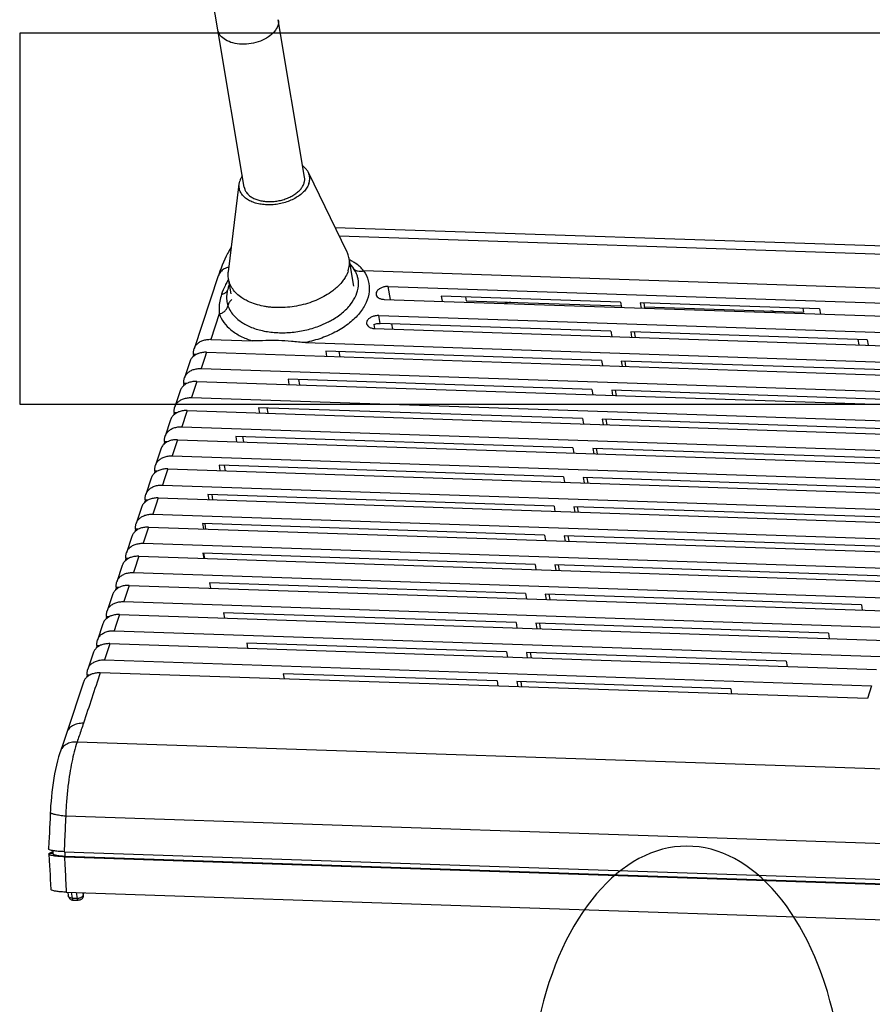
# Model space of a CAD drawing. Extents: x 24935 to 466555, y 15528 to 194328.
# Drawn here: x 137384 to 137662, y 49282 to 49604 of the extents above; entities that cross this region are included whole.
import ezdxf

# ---------------------------------------------------------------- set-up
doc = ezdxf.new("R2010")
doc.units = 0
doc.header["$LTSCALE"] = 1000
doc.layers.get('0').update_dxf_attribs({"linetype": 'CONTINUOUS'})
for name, color, linetype in [('L-信息导引及发布系统', 6, 'CONTINUOUS'), ('L-排队叫号系统', 6, 'CONTINUOUS'), ('p-004家具', 251, 'CONTINUOUS')]:
    doc.layers.add(name, color=color, linetype=linetype)

# ---------------------------------------------------------------- blocks, each defined once
blk = doc.blocks.new('A$C5D9F6A4E')
at = {"layer": 'p-004家具', "color": 8}
blk.add_lwpolyline([(517.59, 917.73), (517.59, 482.76), (396.62, 482.76), (396.62, 917.73)], close=True, dxfattribs=at)
at = {"layer": 'p-004家具', "color": 8, "extrusion": (0, 0, -1)}
blk.add_ellipse((165.93, 700.24), major_axis=(86.56, 0), ratio=0.593749, start_param=-1.218483, end_param=1.218483, dxfattribs=at)
blk = doc.blocks.new('1#综合楼1F')
at = {"layer": 'p-004家具', "color": 8, "ltscale": 0.01, "xscale": -0.009999999902410309, "yscale": 0.009999999902410309, "zscale": 0.009999999902410309, "rotation": 270}
blk.add_blockref('A$C5D9F6A4E', (965041.1909, 700241.1149, 0.0689), dxfattribs=at)
blk = doc.blocks.new('窗口监控对讲机')
at = {"layer": 'L-排队叫号系统', "color": 6, "linetype": 'Continuous'}
for p, q in [((5292.34, -139.124), (5289.758, -123.688)), ((5286.422, -140.114), (5283.84, -124.678)), ((5296.51, -146.469), (5292.711, -138.663)), ((5284.869, -148.416), (5285.921, -139.799)), ((5295.333, -144.051), (5429.27, -148.565)), ((5427.785, -149.352), (5295.747, -144.902)), ((5284.875, -146.468), (5284.874, -146.47)), ((5297.171, -149.821), (5296.719, -147.119)), ((5296.882, -147.714), (5296.805, -147.633)), ((5297.078, -147.96), (5296.882, -147.714)), ((5297.109, -148.005), (5297.078, -147.96)), ((5297.109, -148.005), (5297.11, -148.006)), ((5297.318, -148.344), (5297.11, -148.006)), ((5297.443, -148.607), (5297.323, -148.353)), ((5425.787, -152.622), (5298.13, -148.32)), ((5283.879, -148.809), (5281.51, -155.95)), ((5285.127, -150.555), (5284.883, -149.099)), ((5284.716, -150.543), (5284.705, -150.625)), ((5284.81, -150.162), (5284.811, -150.161)), ((5284.859, -149.934), (5284.859, -149.934)), ((5300.55, -149.84), (5360.039, -151.845)), ((5300.766, -151.131), (5300.55, -149.84)), ((5284.705, -150.624), (5284.705, -150.625)), ((5300.136, -151.11), (5359.625, -153.115)), ((5323.315, -151.375), (5305.737, -150.782)), ((5305.737, -150.782), (5305.824, -151.302)), ((5308.115, -150.862), (5308.179, -151.245)), ((5308.179, -151.245), (5323.379, -151.757)), ((5323.315, -151.375), (5323.402, -151.894)), ((5325.254, -151.44), (5325.341, -151.959)), ((5342.832, -152.032), (5325.254, -151.44)), ((5325.719, -151.972), (5325.632, -151.453)), ((5283.981, -152.534), (5283.152, -155.031)), ((5325.696, -151.836), (5341.274, -152.361)), ((5341.209, -151.978), (5341.274, -152.361)), ((5342.832, -152.032), (5342.919, -152.552)), ((5299.619, -152.697), (5359.073, -154.701)), ((5299.748, -153.469), (5299.619, -152.697)), ((5322.384, -154.232), (5299.748, -153.469)), ((5300.86, -153.507), (5300.947, -154.026)), ((5299.125, -153.577), (5299.191, -153.97)), ((5299.206, -153.968), (5358.659, -155.971)), ((5322.384, -154.232), (5322.471, -154.752)), ((5324.324, -154.298), (5324.411, -154.817)), ((5347.502, -155.079), (5324.324, -154.298)), ((5324.788, -154.83), (5324.702, -154.31)), ((5283.152, -155.031), (5287.194, -155.168)), ((5292.416, -155.344), (5358.142, -157.559)), ((5346.603, -155.048), (5346.69, -155.568)), ((5347.502, -155.079), (5347.589, -155.598)), ((5282.731, -156.301), (5357.729, -158.829)), ((5321.453, -157.09), (5294.42, -156.179)), ((5294.42, -156.179), (5294.507, -156.698)), ((5295.703, -156.222), (5295.79, -156.741)), ((5281.089, -157.22), (5280.562, -158.807)), ((5281.711, -156.518), (5281.466, -156.51)), ((5321.453, -157.09), (5321.54, -157.609)), ((5323.393, -157.155), (5323.48, -157.675)), ((5350.427, -158.066), (5323.393, -157.155)), ((5323.858, -157.687), (5323.771, -157.168)), ((5282.204, -157.888), (5357.212, -160.416)), ((5281.783, -159.158), (5356.798, -161.686)), ((5320.523, -159.947), (5290.717, -158.943)), ((5290.717, -158.943), (5290.804, -159.462)), ((5291.747, -158.978), (5291.834, -159.497)), ((5280.141, -160.077), (5279.615, -161.664)), ((5280.763, -159.375), (5280.518, -159.367)), ((5320.523, -159.947), (5320.61, -160.467)), ((5322.462, -160.013), (5322.549, -160.532)), ((5352.268, -161.017), (5322.462, -160.013)), ((5322.927, -160.545), (5322.84, -160.025)), ((5281.256, -160.745), (5356.281, -163.274)), ((5280.835, -162.015), (5355.867, -164.544)), ((5319.592, -162.805), (5287.82, -161.734)), ((5287.82, -161.734), (5287.907, -162.254)), ((5288.653, -161.762), (5288.74, -162.282)), ((5279.193, -162.934), (5278.667, -164.521)), ((5279.815, -162.232), (5279.571, -162.224)), ((5319.592, -162.805), (5319.679, -163.324)), ((5321.532, -162.87), (5321.619, -163.39)), ((5353.303, -163.941), (5321.532, -162.87)), ((5321.996, -163.402), (5321.909, -162.883)), ((5280.308, -163.603), (5355.35, -166.132)), ((5278.867, -165.089), (5278.623, -165.081)), ((5279.887, -164.872), (5354.937, -167.402)), ((5318.661, -165.663), (5285.59, -164.548)), ((5285.59, -164.548), (5285.677, -165.067)), ((5286.255, -164.57), (5286.341, -165.09)), ((5278.245, -165.791), (5277.719, -167.378)), ((5318.661, -165.663), (5318.748, -166.182)), ((5320.601, -165.728), (5320.688, -166.247)), ((5353.672, -166.842), (5320.601, -165.728)), ((5321.066, -166.26), (5320.979, -165.741)), ((5279.36, -166.46), (5354.42, -168.989)), ((5277.919, -167.946), (5277.675, -167.938)), ((5278.939, -167.729), (5354.006, -170.259)), ((5317.731, -168.52), (5283.952, -167.382)), ((5283.952, -167.382), (5284.039, -167.901)), ((5284.463, -167.399), (5284.55, -167.918)), ((5277.297, -168.648), (5276.771, -170.235)), ((5317.731, -168.52), (5317.818, -169.04)), ((5319.67, -168.585), (5319.757, -169.105)), ((5353.449, -169.724), (5319.67, -168.585)), ((5320.135, -169.118), (5320.048, -168.598)), ((5278.412, -169.317), (5353.489, -171.847)), ((5276.971, -170.803), (5276.728, -170.795)), ((5277.991, -170.586), (5353.075, -173.117)), ((5316.8, -171.378), (5282.87, -170.234)), ((5282.87, -170.234), (5282.956, -170.754)), ((5283.234, -170.246), (5283.321, -170.766)), ((5276.35, -171.505), (5275.823, -173.092)), ((5316.8, -171.378), (5316.887, -171.897)), ((5318.74, -171.443), (5318.827, -171.963)), ((5352.67, -172.587), (5318.74, -171.443)), ((5319.204, -171.975), (5319.117, -171.456)), ((5277.465, -172.174), (5352.558, -174.704)), ((5276.023, -173.66), (5275.78, -173.652)), ((5277.043, -173.443), (5352.145, -175.974)), ((5315.869, -174.235), (5282.335, -173.105)), ((5282.335, -173.105), (5282.422, -173.625)), ((5282.553, -173.112), (5282.64, -173.632)), ((5275.402, -174.362), (5274.875, -175.949)), ((5315.869, -174.235), (5315.956, -174.755)), ((5317.809, -174.301), (5317.896, -174.82)), ((5351.343, -175.431), (5317.809, -174.301)), ((5318.274, -174.833), (5318.187, -174.313)), ((5276.517, -175.031), (5351.628, -177.562)), ((5275.075, -176.517), (5274.832, -176.509)), ((5276.095, -176.3), (5351.214, -178.832)), ((5314.939, -177.093), (5282.369, -175.995)), ((5282.369, -175.995), (5282.456, -176.515)), ((5282.43, -175.985), (5282.519, -176.517)), ((5274.454, -177.219), (5273.927, -178.806)), ((5314.939, -177.093), (5315.026, -177.612)), ((5316.878, -177.158), (5316.965, -177.678)), ((5349.448, -178.256), (5316.878, -177.158)), ((5317.343, -177.69), (5317.256, -177.171)), ((5275.569, -177.888), (5350.697, -180.42)), ((5274.127, -179.374), (5273.884, -179.366)), ((5275.147, -179.157), (5350.283, -181.69)), ((5314.008, -179.951), (5283.021, -178.906)), ((5283.021, -178.906), (5283.108, -179.426)), ((5273.506, -180.076), (5272.979, -181.663)), ((5314.008, -179.951), (5314.095, -180.47)), ((5315.948, -180.016), (5316.034, -180.535)), ((5346.934, -181.06), (5315.948, -180.016)), ((5316.412, -180.548), (5316.325, -180.029)), ((5274.621, -180.745), (5349.766, -183.277)), ((5346.934, -181.06), (5347.021, -181.58)), ((5273.179, -182.231), (5272.937, -182.223)), ((5274.199, -182.014), (5349.353, -184.547)), ((5313.077, -182.808), (5284.392, -181.841)), ((5284.392, -181.841), (5284.479, -182.361)), ((5272.558, -182.933), (5272.031, -184.52)), ((5313.077, -182.808), (5313.164, -183.328)), ((5315.017, -182.873), (5315.104, -183.393)), ((5343.702, -183.84), (5315.017, -182.873)), ((5315.482, -183.406), (5315.395, -182.886)), ((5273.673, -183.602), (5348.836, -186.135)), ((5343.702, -183.84), (5343.789, -184.36)), ((5272.231, -185.088), (5271.989, -185.08)), ((5273.251, -184.871), (5348.422, -187.405)), ((5312.147, -185.666), (5286.668, -184.807)), ((5286.668, -184.807), (5286.754, -185.326)), ((5271.61, -185.79), (5271.083, -187.377)), ((5312.147, -185.666), (5312.233, -186.185)), ((5314.086, -185.731), (5314.173, -186.251)), ((5339.565, -186.59), (5314.086, -185.731)), ((5314.464, -185.744), (5314.551, -186.263)), ((5272.725, -186.459), (5347.94, -188.994)), ((5339.565, -186.59), (5339.652, -187.109)), ((5271.283, -187.945), (5271.041, -187.937)), ((5347.526, -190.264), (5272.303, -187.728)), ((5290.241, -187.816), (5290.328, -188.336)), ((5311.216, -188.523), (5290.241, -187.816)), ((5270.662, -188.647), (5269.022, -193.588)), ((5311.216, -188.523), (5311.303, -189.043)), ((5313.156, -188.589), (5313.242, -189.108)), ((5334.13, -189.296), (5313.156, -188.589)), ((5313.533, -188.601), (5313.62, -189.121)), ((5347.94, -188.994), (5347.526, -190.264)), ((5334.13, -189.296), (5334.217, -189.815)), ((5269.025, -193.579), (5268.654, -194.665)), ((5268.654, -194.665), (5268.397, -195.414)), ((5410.899, -199.268), (5270.03, -194.52)), ((5267.407, -201.42), (5267.379, -202.032)), ((5410.177, -206.546), (5268.917, -201.785)), ((5267.274, -204.327), (5267.244, -204.997)), ((5267.271, -205.496), (5267.308, -206.148)), ((5267.332, -205.425), (5267.658, -205.242)), ((5267.332, -205.425), (5267.669, -205.417)), ((5267.654, -205.169), (5267.671, -205.474)), ((5268.758, -205.27), (5410.348, -210.041)), ((5268.857, -205.71), (5268.857, -205.269)), ((5268.76, -205.765), (5268.857, -205.71)), ((5268.787, -205.765), (5410.322, -210.535)), ((5268.857, -205.71), (5410.446, -210.482)), ((5268.98, -209.237), (5410.141, -213.994)), ((5269.112, -209.241), (5269.173, -209.606)), ((5269.465, -209.253), (5269.563, -209.841)), ((5269.95, -209.27), (5270.048, -209.857)), ((5270.592, -209.291), (5270.636, -209.556)), ((5269.593, -210.018), (5269.649, -210.023)), ((5269.649, -210.023), (5269.65, -210.023)), ((5269.65, -210.023), (5270.135, -210.039)), ((5270.637, -209.659), (5270.618, -209.718)), ((5270.637, -209.659), (5270.654, -209.582)), ((5270.637, -209.659), (5270.637, -209.659))]:
    blk.add_line(p, q, dxfattribs=at)
for points in [[(5283.84, -124.678), (5283.569, -123.161), (5283.281, -121.744), (5282.978, -120.429), (5282.662, -119.215), (5282.335, -118.106), (5282.005, -117.117), (5281.676, -116.245), (5281.35, -115.487), (5281.039, -114.854), (5280.748, -114.341), (5280.483, -113.937), (5280.255, -113.64), (5280.096, -113.466)], [(5284.875, -146.468), (5284.797, -146.609), (5284.651, -146.89), (5284.513, -147.177), (5284.385, -147.465), (5284.264, -147.755), (5284.148, -148.051), (5284.036, -148.356), (5283.927, -148.666), (5283.879, -148.81)], [(5285.162, -146.013), (5285.124, -146.067), (5284.962, -146.321), (5284.874, -146.47)], [(5284.973, -149.634), (5284.884, -149.859), (5284.859, -149.934)], [(5284.767, -150.267), (5284.739, -150.405), (5284.716, -150.543)], [(5284.859, -149.934), (5284.841, -149.989), (5284.801, -150.128), (5284.767, -150.267)], [(5268.398, -195.413), (5268.338, -195.592), (5268.222, -195.972), (5268.114, -196.367), (5268.014, -196.777), (5267.921, -197.199), (5267.836, -197.632), (5267.758, -198.073), (5267.687, -198.521), (5267.623, -198.973), (5267.567, -199.427), (5267.518, -199.88), (5267.477, -200.331), (5267.443, -200.777), (5267.416, -201.218), (5267.407, -201.42)], [(5267.379, -202.032), (5267.337, -202.942), (5267.317, -203.401), (5267.295, -203.863), (5267.274, -204.327)], [(5267.308, -206.148), (5267.334, -206.617), (5267.385, -207.544)], [(5267.385, -207.544), (5267.411, -208.001), (5267.436, -208.453), (5267.465, -208.968)], [(5270.654, -209.582), (5270.667, -209.504), (5270.678, -209.423)], [(5270.678, -209.423), (5270.686, -209.341), (5270.689, -209.294)], [(5269.173, -209.605), (5269.187, -209.663), (5269.211, -209.728), (5269.244, -209.79), (5269.285, -209.846), (5269.334, -209.897), (5269.39, -209.94), (5269.453, -209.975), (5269.521, -210.002), (5269.593, -210.018)], [(5270.362, -209.993), (5270.3, -210.017), (5270.233, -210.033), (5270.162, -210.039), (5270.135, -210.039)], [(5270.473, -209.923), (5270.42, -209.961), (5270.362, -209.993)], [(5270.618, -209.718), (5270.592, -209.776), (5270.559, -209.83), (5270.519, -209.879), (5270.473, -209.923)]]:
    blk.add_lwpolyline(points, dxfattribs=at)
for points, start_tangent, end_tangent in [([(5289.708, -124.281), (5289.374, -124.865), (5288.788, -125.382), (5288.007, -125.782), (5287.108, -126.025), (5286.179, -126.088)], (-0.309678, -0.950842), (-0.999433, 0.033683)), ([(5289.758, -123.688), (5289.708, -124.281)], (0.164865, -0.986316), (-0.309678, -0.950842)), ([(5286.179, -126.088), (5285.31, -125.965), (5284.587, -125.667), (5284.08, -125.224), (5283.84, -124.678)], (-0.999433, 0.033683), (-0.164865, 0.986316)), ([(5292.536, -138.384), (5292.446, -138.278), (5292.155, -138.018)], (-0.615766, 0.787929), (-0.803364, 0.595488)), ([(5286.236, -139.008), (5286.164, -139.121), (5285.986, -139.505)], (-0.565937, -0.824449), (-0.309678, -0.950842)), ([(5292.711, -138.663), (5292.682, -138.607), (5292.536, -138.384)], (-0.437149, 0.899389), (-0.615766, 0.787929)), ([(5292.775, -139.734), (5292.849, -139.346), (5292.818, -138.967), (5292.711, -138.663)], (0.309678, 0.950842), (-0.437149, 0.899389)), ([(5292.775, -139.734), (5292.598, -140.118), (5292.323, -140.487), (5291.959, -140.83), (5291.516, -141.136), (5291.008, -141.396), (5290.451, -141.601), (5289.862, -141.747), (5289.257, -141.828), (5288.657, -141.842), (5288.079, -141.788), (5287.54, -141.669), (5287.057, -141.487), (5286.644, -141.248), (5286.315, -140.96), (5286.079, -140.632), (5285.944, -140.272), (5285.912, -139.893)], (-0.309678, -0.950842), (0.055639, 0.998451)), ([(5285.912, -139.893), (5285.921, -139.799)], (0.055639, 0.998451), (0.121139, 0.992636)), ([(5285.921, -139.799), (5285.986, -139.505)], (0.121139, 0.992636), (0.309678, 0.950842)), ([(5288.76, -141.524), (5289.248, -141.515), (5289.739, -141.453), (5290.22, -141.342), (5290.678, -141.183), (5291.101, -140.982), (5291.477, -140.743), (5291.796, -140.474), (5292.049, -140.182), (5292.229, -139.874), (5292.332, -139.56), (5292.354, -139.247), (5292.34, -139.125)], (0.999433, -0.033683), (-0.165178, 0.986264)), ([(5286.422, -140.114), (5286.467, -140.295), (5286.606, -140.579), (5286.82, -140.838), (5287.104, -141.063), (5287.45, -141.248), (5287.849, -141.389), (5288.29, -141.482), (5288.76, -141.524)], (0.165178, -0.986264), (0.999433, -0.033683)), ([(5285.149, -146.114), (5285.008, -146.271), (5284.875, -146.469)], (-0.714711, -0.69942), (-0.496487, -0.868044)), ([(5296.719, -147.119), (5296.582, -146.633), (5296.51, -146.469)], (-0.165271, 0.986248), (-0.437733, 0.899105)), ([(5296.62, -148.305), (5296.74, -147.735), (5296.727, -147.174), (5296.719, -147.119)], (0.309678, 0.950842), (-0.165271, 0.986248)), ([(5297.066, -147.407), (5296.739, -147.233)], (-0.864232, 0.503094), (-0.899884, 0.43613)), ([(5297.367, -147.6), (5297.066, -147.407)], (-0.818641, 0.574306), (-0.864232, 0.503094)), ([(5298.13, -148.32), (5297.383, -147.61), (5297.367, -147.6)], (-0.606428, 0.795138), (-0.818641, 0.574306)), ([(5284.623, -148.05), (5284.471, -148.125), (5284.1, -148.423), (5283.879, -148.809)], (-0.918791, -0.394745), (-0.314691, -0.949194)), ([(5284.926, -147.951), (5284.623, -148.05)], (-0.973164, -0.230114), (-0.918791, -0.394745)), ([(5284.883, -149.099), (5284.875, -149.045), (5284.862, -148.483), (5284.869, -148.416)], (-0.165271, 0.986248), (0.121249, 0.992622)), ([(5298.13, -148.32), (5298.587, -149.287), (5298.677, -150.339), (5298.389, -151.414), (5297.738, -152.458), (5296.758, -153.419), (5295.498, -154.247), (5294.021, -154.901), (5292.416, -155.344)], (0.571522, -0.820587), (-0.980288, -0.197573)), ([(5294.592, -153.36), (5294.988, -153.15), (5296.041, -152.43), (5296.856, -151.602), (5297.392, -150.708), (5297.624, -149.79), (5297.54, -148.894), (5297.442, -148.607)], (0.895237, 0.44559), (-0.378408, 0.925639)), ([(5296.62, -148.305), (5296.37, -148.871), (5296.134, -149.239)], (-0.309678, -0.950842), (-0.58656, -0.809906)), ([(5296.832, -147.791), (5296.913, -147.829), (5297.109, -148.005)], (0.929814, -0.36803), (0.578729, -0.81552)), ([(5298.129, -148.32), (5297.826, -148.386), (5297.541, -148.362), (5297.305, -148.25), (5297.18, -148.121)], (-0.940246, -0.340497), (-0.575021, 0.818139)), ([(5284.656, -149.557), (5284.543, -149.777)], (-0.474394, -0.880312), (-0.442217, -0.896908)), ([(5284.847, -149.227), (5284.656, -149.557)], (-0.52399, -0.851724), (-0.474394, -0.880312)), ([(5284.892, -149.154), (5284.847, -149.227)], (-0.535341, -0.844636), (-0.52399, -0.851724)), ([(5286.397, -151.088), (5286.203, -150.966), (5285.691, -150.557), (5285.294, -150.094), (5285.02, -149.586), (5284.883, -149.099)], (-0.859053, 0.511886), (-0.165271, 0.986248)), ([(5295.996, -149.42), (5295.505, -149.939), (5295.318, -150.104)], (-0.629277, -0.777181), (-0.765743, -0.643147)), ([(5296.134, -149.239), (5295.996, -149.42)], (-0.58656, -0.809906), (-0.629277, -0.777181)), ([(5284.201, -150.612), (5284.024, -151.298), (5283.953, -151.941), (5283.981, -152.534)], (-0.311826, -0.950139), (0.125949, -0.992037)), ([(5284.543, -149.777), (5284.201, -150.612)], (-0.442217, -0.896908), (-0.31163, -0.950204)), ([(5284.201, -150.612), (5284.515, -150.507), (5284.601, -150.45)], (0.988552, 0.150879), (0.793887, 0.608066)), ([(5284.601, -150.45), (5284.737, -150.309), (5284.773, -150.25)], (0.793887, 0.608066), (0.464751, 0.885441)), ([(5284.784, -150.227), (5284.81, -150.162)], (0.425701, 0.904864), (0.313008, 0.949751)), ([(5284.986, -149.72), (5284.968, -149.741), (5284.86, -149.934)], (-0.676437, -0.736501), (-0.316255, -0.948674)), ([(5295.318, -150.104), (5294.91, -150.418), (5294.222, -150.845), (5293.976, -150.974)], (-0.765743, -0.643147), (-0.894131, -0.447805)), ([(5300.55, -149.84), (5300.206, -149.867), (5299.878, -149.967), (5299.607, -150.129), (5299.424, -150.332), (5299.352, -150.553), (5299.357, -150.64)], (-0.999433, 0.033683), (0.168369, -0.985724)), ([(5284.705, -150.625), (5284.703, -150.644), (5284.702, -151.214), (5284.823, -151.733)], (-0.11888, -0.992909), (0.330924, -0.943658)), ([(5285.15, -151.187), (5284.965, -151.387), (5284.823, -151.733)], (-0.766963, -0.641691), (-0.144367, -0.989524)), ([(5285.222, -151.131), (5285.15, -151.187)], (-0.814845, -0.579678), (-0.766963, -0.641691)), ([(5288.702, -151.847), (5288.296, -151.78), (5287.52, -151.584), (5286.817, -151.311), (5286.397, -151.088)], (-0.990695, 0.136102), (-0.859053, 0.511886)), ([(5293.976, -150.974), (5293.459, -151.21), (5292.636, -151.507), (5291.772, -151.728), (5290.886, -151.867), (5289.998, -151.923), (5289.129, -151.894), (5288.702, -151.847)], (-0.894131, -0.447805), (-0.990695, 0.136102)), ([(5299.357, -150.64), (5299.4, -150.764), (5299.561, -150.94), (5299.817, -151.06), (5300.136, -151.11)], (0.168369, -0.985724), (0.999433, -0.033683)), ([(5312.52, -151.384), (5311.971, -151.501)], (-0.979351, -0.202166), (-0.977334, -0.211703)), ([(5283.981, -152.534), (5284.287, -152.418), (5284.547, -152.232), (5284.732, -151.995), (5284.823, -151.733)], (0.973049, 0.230597), (0.144364, 0.989525)), ([(5283.981, -152.534), (5284.424, -153.369), (5285.126, -154.101), (5286.061, -154.708), (5287.194, -155.168)], (0.330683, -0.943742), (0.954888, -0.296968)), ([(5284.823, -151.733), (5284.942, -152.019)], (0.33068, -0.943743), (0.439249, -0.898365)), ([(5284.942, -152.019), (5285.275, -152.546), (5286.015, -153.247), (5287.006, -153.801), (5288.199, -154.18), (5289.537, -154.367), (5290.954, -154.351), (5292.38, -154.135), (5293.747, -153.728), (5294.592, -153.36)], (0.439249, -0.898365), (0.895237, 0.44559)), ([(5338.525, -152.394), (5338.063, -152.244)], (-0.949045, 0.31514), (-0.953053, 0.302802)), ([(5299.619, -152.697), (5299.275, -152.725), (5298.948, -152.825), (5298.676, -152.987), (5298.493, -153.19), (5298.421, -153.411), (5298.427, -153.497)], (-0.999433, 0.033683), (0.168369, -0.985724)), ([(5298.427, -153.497), (5298.469, -153.622), (5298.631, -153.798), (5298.887, -153.918), (5299.206, -153.968)], (0.168369, -0.985724), (0.999433, -0.033683)), ([(5299.125, -153.577), (5299.326, -153.513), (5299.537, -153.477), (5299.748, -153.469)], (0.930289, 0.366828), (0.999433, -0.033683)), ([(5281.51, -155.95), (5281.582, -155.782), (5281.773, -155.517), (5282.039, -155.302), (5282.368, -155.144), (5282.745, -155.053), (5283.152, -155.031)], (0.315067, 0.949069), (0.999433, -0.033683)), ([(5292.416, -155.344), (5291.053, -155.24), (5289.787, -155.152), (5288.537, -155.155), (5287.194, -155.168)], (-0.999433, 0.033683), (-0.999433, 0.033683)), ([(5281.457, -156.405), (5281.475, -156.083), (5281.51, -155.95)], (-0.081891, 0.996641), (0.315067, 0.949069)), ([(5281.466, -156.51), (5281.462, -156.457), (5281.457, -156.405)], (-0.081796, 0.996649), (-0.081891, 0.996641)), ([(5282.731, -156.301), (5282.323, -156.323), (5281.946, -156.414), (5281.83, -156.46)], (-0.999433, 0.033683), (-0.917379, -0.398014)), ([(5282.731, -156.301), (5282.467, -157.095), (5282.204, -157.888)], (-0.314891, -0.949128), (-0.314893, -0.949127)), ([(5281.83, -156.46), (5281.617, -156.572), (5281.351, -156.788), (5281.16, -157.052), (5281.089, -157.22)], (-0.917379, -0.398014), (-0.315062, -0.949071)), ([(5281.466, -156.51), (5281.384, -156.755)], (-0.314814, -0.949153), (-0.314816, -0.949153)), ([(5280.563, -158.807), (5280.633, -158.641), (5280.824, -158.376), (5281.09, -158.159), (5281.419, -158.002), (5281.796, -157.91), (5282.204, -157.888)], (0.315056, 0.949073), (0.999433, -0.033683)), ([(5280.51, -159.265), (5280.527, -158.942), (5280.563, -158.807)], (-0.084252, 0.996444), (0.315056, 0.949073)), ([(5280.518, -159.367), (5280.514, -159.316), (5280.51, -159.265)], (-0.084162, 0.996452), (-0.084252, 0.996444)), ([(5281.783, -159.158), (5281.375, -159.18), (5280.997, -159.272), (5280.882, -159.317)], (-0.999433, 0.033683), (-0.917132, -0.398584)), ([(5281.783, -159.158), (5281.519, -159.952), (5281.256, -160.745)], (-0.314895, -0.949127), (-0.314897, -0.949126)), ([(5280.882, -159.317), (5280.668, -159.429), (5280.402, -159.646), (5280.211, -159.911), (5280.141, -160.077)], (-0.917132, -0.398584), (-0.315051, -0.949075)), ([(5280.518, -159.367), (5280.437, -159.612)], (-0.31482, -0.949151), (-0.314821, -0.949151)), ([(5279.615, -161.664), (5279.684, -161.499), (5279.875, -161.234), (5280.141, -161.017), (5280.47, -160.859), (5280.848, -160.767), (5281.256, -160.745)], (0.315045, 0.949077), (0.999433, -0.033683)), ([(5279.933, -162.175), (5279.719, -162.287), (5279.453, -162.504), (5279.263, -162.77), (5279.193, -162.934)], (-0.916884, -0.399155), (-0.31504, -0.949079)), ([(5279.562, -162.125), (5279.579, -161.801), (5279.615, -161.664)], (-0.086614, 0.996242), (0.315045, 0.949077)), ([(5279.571, -162.224), (5279.566, -162.174), (5279.562, -162.125)], (-0.086528, 0.996249), (-0.086614, 0.996242)), ([(5280.835, -162.015), (5280.427, -162.037), (5280.049, -162.129), (5279.933, -162.175)], (-0.999433, 0.033683), (-0.916884, -0.399155)), ([(5280.835, -162.015), (5280.572, -162.809), (5280.308, -163.603)], (-0.314898, -0.949125), (-0.3149, -0.949125)), ([(5279.571, -162.224), (5279.489, -162.469)], (-0.314825, -0.94915), (-0.314827, -0.949149)), ([(5278.667, -164.521), (5278.736, -164.358), (5278.926, -164.092), (5279.192, -163.875), (5279.522, -163.716), (5279.9, -163.624), (5280.308, -163.603)], (0.315033, 0.949081), (0.999433, -0.033683)), ([(5278.984, -165.032), (5278.77, -165.145), (5278.504, -165.362), (5278.314, -165.629), (5278.245, -165.791)], (-0.916634, -0.399726), (-0.315028, -0.949082)), ([(5278.623, -165.081), (5278.542, -165.325)], (-0.314831, -0.949148), (-0.314832, -0.949147)), ([(5278.615, -164.985), (5278.63, -164.661), (5278.667, -164.521)], (-0.088977, 0.996034), (0.315033, 0.949081)), ([(5278.623, -165.081), (5278.619, -165.033), (5278.615, -164.985)], (-0.088895, 0.996041), (-0.088977, 0.996034)), ([(5279.887, -164.872), (5279.478, -164.894), (5279.1, -164.986), (5278.984, -165.032)], (-0.999433, 0.033683), (-0.916634, -0.399726)), ([(5279.887, -164.872), (5279.624, -165.666), (5279.36, -166.46)], (-0.314902, -0.949124), (-0.314904, -0.949124)), ([(5277.719, -167.378), (5277.787, -167.217), (5277.977, -166.95), (5278.243, -166.732), (5278.573, -166.574), (5278.951, -166.481), (5279.36, -166.46)], (0.315021, 0.949085), (0.999433, -0.033683)), ([(5278.939, -167.729), (5278.53, -167.751), (5278.151, -167.844), (5277.821, -168.003), (5277.555, -168.221), (5277.365, -168.488), (5277.298, -168.648)], (-0.999433, 0.033683), (-0.315016, -0.949086)), ([(5277.675, -167.938), (5277.594, -168.182)], (-0.314837, -0.949146), (-0.314838, -0.949145)), ([(5277.667, -167.845), (5277.682, -167.52), (5277.719, -167.378)], (-0.091341, 0.99582), (0.315021, 0.949085)), ([(5277.675, -167.938), (5277.671, -167.891), (5277.667, -167.845)], (-0.091262, 0.995827), (-0.091341, 0.99582)), ([(5278.939, -167.729), (5278.676, -168.523), (5278.412, -169.317)], (-0.314906, -0.949123), (-0.314907, -0.949122)), ([(5276.771, -170.235), (5276.838, -170.076), (5277.027, -169.809), (5277.294, -169.59), (5277.624, -169.431), (5278.003, -169.338), (5278.412, -169.317)], (0.315009, 0.949089), (0.999433, -0.033683)), ([(5277.991, -170.586), (5277.581, -170.608), (5277.202, -170.701), (5276.872, -170.86), (5276.606, -171.079), (5276.416, -171.346), (5276.35, -171.505)], (-0.999433, 0.033683), (-0.315003, -0.949091)), ([(5276.728, -170.795), (5276.647, -171.039)], (-0.314842, -0.949144), (-0.314843, -0.949144)), ([(5276.719, -170.705), (5276.733, -170.38), (5276.771, -170.235)], (-0.093705, 0.9956), (0.315009, 0.949089)), ([(5276.728, -170.795), (5276.723, -170.75), (5276.719, -170.705)], (-0.09363, 0.995607), (-0.093705, 0.9956)), ([(5277.991, -170.586), (5277.728, -171.38), (5277.465, -172.174)], (-0.314909, -0.949122), (-0.314911, -0.949121)), ([(5275.823, -173.092), (5275.889, -172.935), (5276.078, -172.667), (5276.345, -172.448), (5276.675, -172.288), (5277.055, -172.195), (5277.465, -172.174)], (0.314996, 0.949093), (0.999433, -0.033683)), ([(5276.137, -173.604), (5275.923, -173.718), (5275.657, -173.937), (5275.467, -174.205), (5275.402, -174.362)], (-0.915882, -0.401447), (-0.314991, -0.949095)), ([(5275.78, -173.652), (5275.699, -173.896)], (-0.314848, -0.949142), (-0.314849, -0.949142)), ([(5275.772, -173.565), (5275.785, -173.239), (5275.823, -173.092)], (-0.096069, 0.995375), (0.314996, 0.949093)), ([(5275.78, -173.652), (5275.776, -173.608), (5275.772, -173.565)], (-0.095998, 0.995382), (-0.096069, 0.995375)), ([(5277.043, -173.443), (5276.633, -173.465), (5276.253, -173.558), (5276.137, -173.604)], (-0.999433, 0.033683), (-0.915882, -0.401447)), ([(5277.043, -173.443), (5276.78, -174.237), (5276.517, -175.031)], (-0.314913, -0.949121), (-0.314914, -0.94912)), ([(5274.875, -175.949), (5274.94, -175.793), (5275.129, -175.525), (5275.396, -175.306), (5275.726, -175.146), (5276.106, -175.053), (5276.517, -175.031)], (0.314984, 0.949097), (0.999433, -0.033683)), ([(5275.188, -176.462), (5274.974, -176.576), (5274.708, -176.795), (5274.518, -177.064), (5274.454, -177.219)], (-0.91563, -0.402022), (-0.314978, -0.949099)), ([(5274.832, -176.509), (5274.751, -176.752)], (-0.314853, -0.94914), (-0.314855, -0.94914)), ([(5274.824, -176.425), (5274.837, -176.098), (5274.875, -175.949)], (-0.098435, 0.995144), (0.314984, 0.949097)), ([(5274.832, -176.509), (5274.828, -176.467), (5274.824, -176.425)], (-0.098367, 0.99515), (-0.098435, 0.995144)), ([(5276.095, -176.3), (5275.685, -176.322), (5275.305, -176.416), (5275.188, -176.462)], (-0.999433, 0.033683), (-0.91563, -0.402022)), ([(5276.095, -176.3), (5275.832, -177.094), (5275.569, -177.888)], (-0.314916, -0.94912), (-0.314918, -0.949119)), ([(5273.927, -178.806), (5273.991, -178.652), (5274.18, -178.383), (5274.446, -178.163), (5274.778, -178.003), (5275.158, -177.91), (5275.569, -177.888)], (0.314971, 0.949101), (0.999433, -0.033683)), ([(5274.239, -179.319), (5274.025, -179.433), (5273.758, -179.654), (5273.57, -179.923), (5273.506, -180.076)], (-0.915377, -0.402598), (-0.314965, -0.949103)), ([(5273.884, -179.366), (5273.804, -179.609)], (-0.314859, -0.949139), (-0.31486, -0.949138)), ([(5273.876, -179.285), (5273.888, -178.958), (5273.927, -178.806)], (-0.1008, 0.994907), (0.314971, 0.949101)), ([(5273.884, -179.366), (5273.88, -179.325), (5273.876, -179.285)], (-0.100736, 0.994913), (-0.1008, 0.994907)), ([(5275.147, -179.157), (5274.736, -179.179), (5274.356, -179.273), (5274.239, -179.319)], (-0.999433, 0.033683), (-0.915377, -0.402598)), ([(5275.147, -179.157), (5274.884, -179.951), (5274.621, -180.745)], (-0.31492, -0.949118), (-0.314922, -0.949118)), ([(5272.979, -181.663), (5273.042, -181.511), (5273.231, -181.241), (5273.497, -181.021), (5273.829, -180.86), (5274.209, -180.767), (5274.621, -180.745)], (0.314957, 0.949106), (0.999433, -0.033683)), ([(5273.29, -182.177), (5273.076, -182.291), (5272.809, -182.512), (5272.621, -182.782), (5272.558, -182.933)], (-0.915123, -0.403175), (-0.314951, -0.949108)), ([(5272.937, -182.223), (5272.856, -182.466)], (-0.314864, -0.949137), (-0.314866, -0.949136)), ([(5272.929, -182.145), (5272.94, -181.817), (5272.979, -181.663)], (-0.103166, 0.994664), (0.314957, 0.949106)), ([(5272.937, -182.223), (5272.933, -182.184), (5272.929, -182.145)], (-0.103106, 0.99467), (-0.103166, 0.994664)), ([(5274.199, -182.014), (5273.788, -182.037), (5273.407, -182.13), (5273.29, -182.177)], (-0.999433, 0.033683), (-0.915123, -0.403175)), ([(5274.199, -182.014), (5273.936, -182.808), (5273.673, -183.602)], (-0.314923, -0.949117), (-0.314925, -0.949117)), ([(5272.031, -184.52), (5272.093, -184.37), (5272.282, -184.1), (5272.548, -183.879), (5272.88, -183.718), (5273.261, -183.624), (5273.673, -183.602)], (0.314944, 0.94911), (0.999433, -0.033683)), ([(5272.341, -185.034), (5272.126, -185.149), (5271.86, -185.37), (5271.672, -185.641), (5271.61, -185.79)], (-0.914868, -0.403753), (-0.314938, -0.949112)), ([(5271.989, -185.08), (5271.908, -185.322)], (-0.31487, -0.949135), (-0.314871, -0.949134)), ([(5271.981, -185.005), (5271.992, -184.677), (5272.031, -184.52)], (-0.105533, 0.994416), (0.314944, 0.94911)), ([(5271.989, -185.08), (5271.985, -185.042), (5271.981, -185.005)], (-0.105475, 0.994422), (-0.105533, 0.994416)), ([(5273.251, -184.871), (5272.839, -184.894), (5272.458, -184.988), (5272.341, -185.034)], (-0.999433, 0.033683), (-0.914868, -0.403753)), ([(5273.251, -184.871), (5272.988, -185.665), (5272.725, -186.459)], (-0.314927, -0.949116), (-0.314929, -0.949115)), ([(5271.083, -187.377), (5271.145, -187.229), (5271.333, -186.958), (5271.599, -186.737), (5271.931, -186.575), (5272.312, -186.481), (5272.725, -186.459)], (0.31493, 0.949115), (0.999433, -0.033683)), ([(5272.303, -187.728), (5271.482, -190.203), (5270.661, -192.677)], (-0.31493, -0.949115), (-0.314936, -0.949113)), ([(5271.392, -187.892), (5271.177, -188.007), (5270.911, -188.228), (5270.723, -188.499), (5270.662, -188.647)], (-0.914612, -0.404332), (-0.314924, -0.949117)), ([(5271.041, -187.937), (5270.961, -188.179)], (-0.314876, -0.949133), (-0.314877, -0.949132)), ([(5271.033, -187.865), (5271.043, -187.536), (5271.083, -187.377)], (-0.1079, 0.994162), (0.31493, 0.949115)), ([(5271.041, -187.937), (5271.037, -187.901), (5271.033, -187.865)], (-0.107846, 0.994168), (-0.1079, 0.994162)), ([(5272.303, -187.728), (5271.891, -187.751), (5271.509, -187.845), (5271.392, -187.892)], (-0.999433, 0.033683), (-0.914612, -0.404332)), ([(5270.66, -192.682), (5270.088, -192.73), (5269.594, -192.918), (5269.223, -193.227), (5269.025, -193.579)], (-0.999183, 0.040418), (-0.32419, -0.945992)), ([(5270.661, -192.677), (5270.447, -193.304), (5270.237, -193.917), (5270.03, -194.52)], (-0.323094, -0.946367), (-0.324658, -0.945832)), ([(5270.03, -194.52), (5269.46, -194.568), (5268.967, -194.754), (5268.596, -195.061), (5268.398, -195.413)], (-0.99915, 0.041211), (-0.327263, -0.944933)), ([(5270.03, -194.52), (5269.749, -195.474), (5269.516, -196.485), (5269.315, -197.595), (5269.142, -198.84), (5269.003, -200.248), (5268.917, -201.785)], (-0.320912, -0.947109), (-0.033571, -0.999436)), ([(5268.917, -201.785), (5268.344, -201.722), (5267.875, -201.639), (5267.553, -201.543), (5267.412, -201.445), (5267.414, -201.422)], (-0.996595, 0.082458), (0.231605, 0.97281)), ([(5268.917, -201.785), (5268.864, -202.95), (5268.811, -204.111), (5268.758, -205.27)], (-0.045327, -0.998972), (-0.045596, -0.99896)), ([(5267.528, -205.143), (5267.32, -205.076), (5267.244, -205.002), (5267.244, -204.997)], (-0.979496, 0.201466), (0.164308, 0.986409)), ([(5267.468, -205.618), (5267.347, -205.571), (5267.271, -205.498), (5267.272, -205.496)], (-0.963212, 0.268742), (0.062813, 0.998025)), ([(5267.272, -205.496), (5267.332, -205.425)], (0.062813, 0.998025), (0.872132, 0.489271)), ([(5268.76, -205.765), (5268.279, -205.738), (5267.865, -205.694), (5267.549, -205.637), (5267.468, -205.618)], (-0.999361, 0.035747), (-0.963212, 0.268742)), ([(5268.758, -205.27), (5268.278, -205.244), (5267.853, -205.2), (5267.528, -205.143)], (-0.999433, 0.033683), (-0.979496, 0.201466)), ([(5267.671, -205.474), (5267.686, -205.504), (5267.704, -205.519), (5267.728, -205.534), (5267.796, -205.563), (5267.888, -205.591), (5268.004, -205.617), (5268.141, -205.642), (5268.3, -205.664), (5268.476, -205.683), (5268.661, -205.698), (5268.857, -205.71)], (0.052744, -0.998608), (0.998736, -0.050262)), ([(5268.787, -205.765), (5268.773, -205.765), (5268.76, -205.765)], (-0.999433, 0.033683), (-0.999361, 0.035742)), ([(5268.787, -205.765), (5268.851, -206.918), (5268.915, -208.075), (5268.98, -209.237)], (0.055503, -0.998459), (0.055751, -0.998445)), ([(5268.98, -209.237), (5268.497, -209.211), (5268.071, -209.167), (5267.746, -209.11), (5267.539, -209.042), (5267.465, -208.968)], (-0.999433, 0.033683), (0.029454, 0.999566)), ([(5270.636, -209.556), (5270.653, -209.476)], (0.239728, 0.97084), (0.170132, 0.985421)), ([(5270.653, -209.476), (5270.66, -209.433), (5270.674, -209.294)], (0.170132, 0.985421), (0.065485, 0.997854)), ([(5269.178, -209.627), (5269.173, -209.605)], (-0.271319, 0.96249), (-0.155713, 0.987802)), ([(5269.217, -209.701), (5269.178, -209.627)], (-0.620285, 0.784377), (-0.271319, 0.96249)), ([(5269.563, -209.841), (5269.384, -209.81), (5269.248, -209.734), (5269.217, -209.701)], (-0.999433, 0.033683), (-0.620285, 0.784377)), ([(5269.655, -209.844), (5269.563, -209.841)], (-0.999433, 0.033683), (-0.999433, 0.033683)), ([(5269.563, -209.841), (5269.6, -209.973), (5269.648, -210.023), (5269.649, -210.023)], (0.164972, -0.986298), (0.999932, -0.011702)), ([(5270.048, -209.857), (5269.806, -209.849), (5269.655, -209.844)], (-0.999433, 0.033683), (-0.999433, 0.033683)), ([(5270.135, -210.039), (5270.133, -210.039), (5270.085, -209.989), (5270.048, -209.857)], (-0.999854, -0.017106), (-0.164972, 0.986298)), ([(5270.113, -209.857), (5270.048, -209.857)], (-0.998668, -0.051601), (-0.999433, 0.033683)), ([(5270.244, -209.839), (5270.113, -209.857)], (-0.976412, -0.215917), (-0.998668, -0.051601)), ([(5270.477, -209.744), (5270.424, -209.774), (5270.244, -209.839)], (-0.838746, -0.544523), (-0.976412, -0.215917)), ([(5270.563, -209.673), (5270.477, -209.744)], (-0.689492, -0.724294), (-0.838746, -0.544523)), ([(5270.636, -209.556), (5270.563, -209.673)], (-0.309678, -0.950842), (-0.689492, -0.724294)), ([(5270.636, -209.556), (5270.637, -209.659)], (0.23358, -0.972338), (-0.23213, -0.972685))]:
    blk.add_spline(points, degree=3, dxfattribs=dict(at, start_tangent=start_tangent, end_tangent=end_tangent))
blk = doc.blocks.new('CKJ')
at = {"layer": 'L-排队叫号系统', "color": 6, "xscale": 2.5, "yscale": 2.5, "zscale": 2.5}
blk.add_blockref('窗口监控对讲机', (1652241.55, 829869.61, 0), dxfattribs=at)

msp = doc.modelspace()

# ---------------------------------------------------------------- block references
at = {"color": 8, "xscale": 100, "yscale": 100, "zscale": 100}
msp.add_blockref('1#综合楼1F', (-96367217.67, -69975029.91, -6.89), dxfattribs=at)
at = {"layer": 'L-信息导引及发布系统', "color": 4, "xscale": 1.330000000000318, "yscale": 1.330000000000318, "zscale": 1.330000000000318}
msp.add_blockref('CKJ', (-2077601.23, -1053711.8, 0), dxfattribs=at)

doc.saveas('drawing.dxf')
